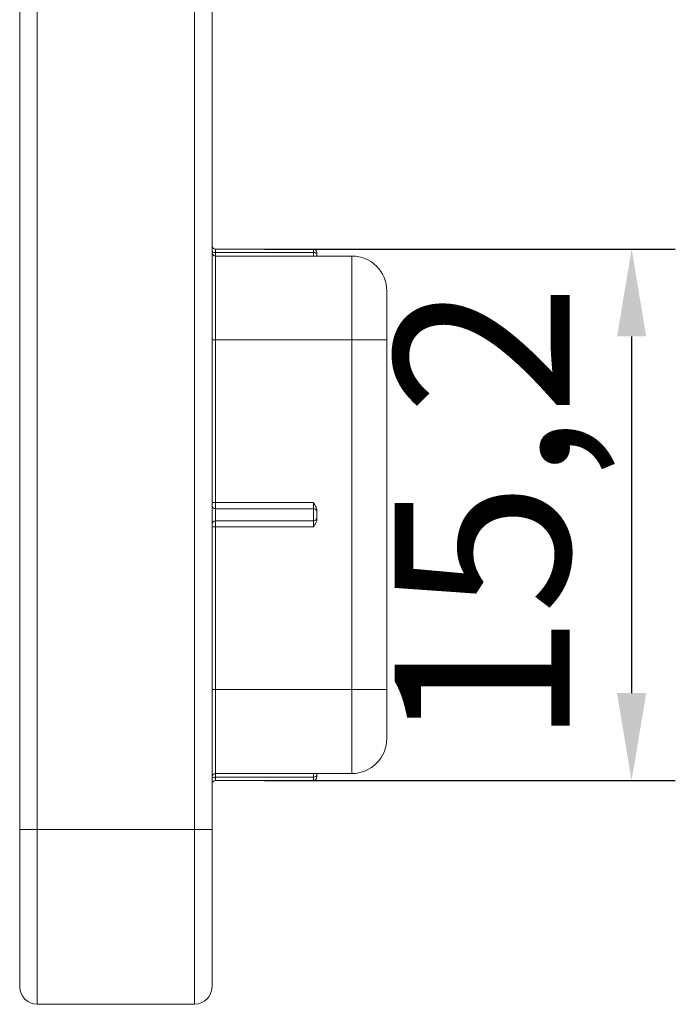
# Model space of a CAD drawing. Units: millimetres. Extents: x 7158 to 30325, y 4161 to 25298.
# Drawn here: x 9358 to 9376, y 6828 to 6856 of the extents above; entities that cross this region are included whole.
import ezdxf

# ---------------------------------------------------------------- set-up
doc = ezdxf.new("R2010")
doc.units = ezdxf.units.MM
doc.layers.add('Dimension', color=2, linetype='Continuous', lineweight=9)
doc.dimstyles.new('1-1$0', dxfattribs={"dimtxt": 5, "dimasz": 2.5, "dimexe": 1.25, "dimexo": 0, "dimtad": 1, "dimdec": 3, "dimtxsty": 'Standard', "dimcen": 2.5, "dimadec": 3, "dimazin": 2, "dimtfac": 1, "dimtdec": 3, "dimtmove": 0, "dimatfit": 3, "dimfxl": 1, "dimtfillclr": 2, "dimarcsym": 0})

# ---------------------------------------------------------------- blocks, each defined once
blk = doc.blocks.new('*D6759')
at = {"layer": 'Defpoints', "color": 0}
for p in [(9364.623, 6849.253), (9364.623, 6834.053), (9375.123, 6834.053)]:
    blk.add_point(p, dxfattribs=at)
at = {"layer": 'Dimension', "color": 0, "lineweight": -2}
for p, q in [((9364.623, 6849.253), (9376.373, 6849.253)), ((9375.123, 6846.753), (9375.123, 6836.553)), ((9364.623, 6834.053), (9376.373, 6834.053))]:
    blk.add_line(p, q, dxfattribs=at)
at = {"layer": 'Dimension', "color": 0}
for points in [[(9375.54, 6846.753), (9374.706, 6846.753), (9375.123, 6849.253)], [(9374.706, 6836.553), (9375.54, 6836.553), (9375.123, 6834.053)]]:
    blk.add_solid(points, dxfattribs=at)
at = {"layer": 'Dimension', "color": 0, "insert": (9371.495, 6841.653), "char_height": 5, "attachment_point": 5, "rotation": 90}
blk.add_mtext('15,2', dxfattribs=at)

msp = doc.modelspace()

# ---------------------------------------------------------------- linework, layer by layer
at = {"color": 4, "lineweight": 9, "extrusion": (0, 1, 0)}
for p, q in [((9357.62318, 6832.65341), (9357.62318, 6862.65341)), ((9358.12318, 6862.65341), (9358.12318, 6832.65341)), ((9362.62318, 6832.65341), (9362.62318, 6862.65341)), ((9363.12318, 6862.65341), (9363.12318, 6832.65341)), ((9363.22318, 6849.15341), (9363.22318, 6849.25341)), ((9363.22318, 6849.25341), (9366.02318, 6849.25341)), ((9363.22318, 6849.15341), (9366.02318, 6849.15341)), ((9363.22318, 6849.15341), (9363.22318, 6849.05341)), ((9363.22318, 6846.65341), (9363.22318, 6849.05341)), ((9363.22318, 6849.05341), (9367.12318, 6849.05341)), ((9366.02318, 6849.25341), (9366.02318, 6849.15341)), ((9366.02318, 6849.05341), (9366.02318, 6849.15341)), ((9366.12318, 6849.10341), (9366.12318, 6849.15341)), ((9366.12318, 6849.10341), (9366.12318, 6849.05341)), ((9367.12318, 6849.05341), (9367.12318, 6846.65341)), ((9368.12318, 6846.65341), (9368.12318, 6848.05341)), ((9363.22318, 6846.65341), (9363.12318, 6846.65341)), ((9363.22318, 6846.65341), (9367.12318, 6846.65341)), ((9363.22318, 6846.65341), (9363.22318, 6841.99982)), ((9368.12318, 6846.65341), (9367.12318, 6846.65341)), ((9367.12318, 6836.65341), (9367.12318, 6846.65341)), ((9368.12318, 6846.65341), (9368.12318, 6836.65341)), ((9363.22318, 6841.99982), (9363.12318, 6841.99982)), ((9363.22318, 6841.99982), (9363.22318, 6841.82662)), ((9363.22318, 6841.99982), (9366.02318, 6841.99982)), ((9363.22318, 6841.48021), (9363.22318, 6841.82662)), ((9366.02318, 6841.82662), (9363.22318, 6841.82662)), ((9366.02318, 6841.82662), (9366.02318, 6841.99982)), ((9366.02318, 6841.82662), (9366.02318, 6841.48021)), ((9366.12318, 6841.77622), (9366.12318, 6841.74002)), ((9366.12318, 6841.56681), (9366.12318, 6841.74002)), ((9363.22318, 6841.48021), (9366.02318, 6841.48021)), ((9363.22318, 6841.48021), (9363.22318, 6841.307)), ((9366.02318, 6841.307), (9366.02318, 6841.48021)), ((9366.12318, 6841.56681), (9366.12318, 6841.53061)), ((9363.22318, 6841.307), (9363.12318, 6841.307)), ((9363.22318, 6841.307), (9363.22318, 6836.65341)), ((9366.02318, 6841.307), (9363.22318, 6841.307)), ((9363.22318, 6836.65341), (9363.12318, 6836.65341)), ((9363.22318, 6836.65341), (9367.12318, 6836.65341)), ((9363.22318, 6834.25341), (9363.22318, 6836.65341)), ((9368.12318, 6836.65341), (9367.12318, 6836.65341)), ((9367.12318, 6836.65341), (9367.12318, 6834.25341)), ((9368.12318, 6835.25341), (9368.12318, 6836.65341)), ((9363.22318, 6834.25341), (9367.12318, 6834.25341)), ((9363.22318, 6834.25341), (9363.22318, 6834.15341)), ((9366.02318, 6834.15341), (9363.22318, 6834.15341)), ((9363.22318, 6834.05341), (9363.22318, 6834.15341)), ((9366.02318, 6834.15341), (9366.02318, 6834.25341)), ((9366.02318, 6834.15341), (9366.02318, 6834.05341)), ((9366.12318, 6834.25341), (9366.12318, 6834.20341)), ((9366.12318, 6834.15341), (9366.12318, 6834.20341)), ((9366.02318, 6834.05341), (9363.22318, 6834.05341)), ((9358.12318, 6832.65341), (9357.62318, 6832.65341)), ((9357.62318, 6832.65341), (9357.62318, 6828.15341)), ((9358.12318, 6827.65341), (9358.12318, 6832.65341)), ((9358.12318, 6832.65341), (9362.62318, 6832.65341)), ((9362.62318, 6832.65341), (9362.62318, 6827.65341)), ((9363.12318, 6832.65341), (9362.62318, 6832.65341)), ((9363.12318, 6828.15341), (9363.12318, 6832.65341)), ((9358.12318, 6827.65341), (9362.62318, 6827.65341))]:
    msp.add_line(p, q, dxfattribs=at)
at = {"color": 4, "lineweight": 9, "extrusion": (0, 0, -1)}
for centre, radius, start, end in [((-9363.22318, 6849.35341), 0.1, 270, 0), ((-9366.02318, 6849.15341), 0.1, 90, 180), ((-9367.12318, 6835.25341), 1, 180, 270), ((-9363.22318, 6834.15341), 0.1, 0, 90), ((-9366.02318, 6834.15341), 0.1, 180, 270), ((-9363.22318, 6833.95341), 0.1, 0, 90), ((-9358.12318, 6828.15341), 0.5, 270, 0), ((-9362.62318, 6828.15341), 0.5, 180, 270)]:
    msp.add_arc(centre, radius, start, end, dxfattribs=at)
at = {"color": 4, "lineweight": 9}
for centre, radius, start, end in [((9363.22318, 6849.15341), 0.1, 180, 270), ((9367.12318, 6848.05341), 1, 0, 90)]:
    msp.add_arc(centre, radius, start, end, dxfattribs=at)
for centre, major_axis, ratio, start_param, end_param in [((9363.22318, 6849.20341), (-0.1, 0), 0.5, 0, 1.57079633), ((9366.02318, 6849.10341), (0.1, 0), 0.5, 0, 1.57079633), ((9366.02318, 6841.74002), (0.1, 0), 0.8660254, 0, 1.57079633), ((9363.22318, 6841.39361), (-0.1, 0), 0.8660254, -1.57079633, 0), ((9363.22318, 6834.10341), (-0.1, 0), 0.5, -1.57079633, 0), ((9366.02318, 6834.20341), (0.1, 0), 0.5, -1.57079633, 0)]:
    msp.add_ellipse(centre, major_axis=major_axis, ratio=ratio, start_param=start_param, end_param=end_param, dxfattribs=at)
at = {"color": 4, "lineweight": 9, "extrusion": (0, 0, -1)}
for centre, major_axis, start_param, end_param in [((9363.22318, 6841.91322), (-0.1, 0), -1.57079633, 0), ((9366.02318, 6841.56681), (0.1, 0), 0, 1.57079633)]:
    msp.add_ellipse(centre, major_axis=major_axis, ratio=0.8660254, start_param=start_param, end_param=end_param, dxfattribs=at)
at = {"color": 4, "lineweight": 9}
for points, knots in [([(9366.02318, 6841.99982), (9366.05122, 6841.96017), (9366.08443, 6841.91228), (9366.11441, 6841.84014), (9366.12318, 6841.80578), (9366.12318, 6841.77622)], [0.566831375, 0.566831375, 0.566831375, 0.566831375, 0.712520104, 0.712520104, 0.801196673, 0.801196673, 0.801196673, 0.801196673]), ([(9366.12318, 6841.53061), (9366.12318, 6841.50105), (9366.11441, 6841.46668), (9366.08443, 6841.39454), (9366.05122, 6841.34665), (9366.02318, 6841.307)], [0, 0, 0, 0, 0.088676569, 0.088676569, 0.234365298, 0.234365298, 0.234365298, 0.234365298])]:
    msp.add_open_spline(points, degree=3, knots=knots, dxfattribs=at)

# ---------------------------------------------------------------- dimensions: what is measured, and where the dimension line sits
at = {"layer": 'Dimension'}
dim = msp.add_linear_dim(base=(9375.12289, 6834.05341), p1=(9364.62318, 6849.25341), p2=(9364.62318, 6834.05341), angle=90, dimstyle='1-1$0', dxfattribs=at)
dim.commit()
dim.dimension.update_dxf_attribs({"geometry": '*D6759', "text_midpoint": (9371.49539, 6841.65341)})

doc.saveas('drawing.dxf')
